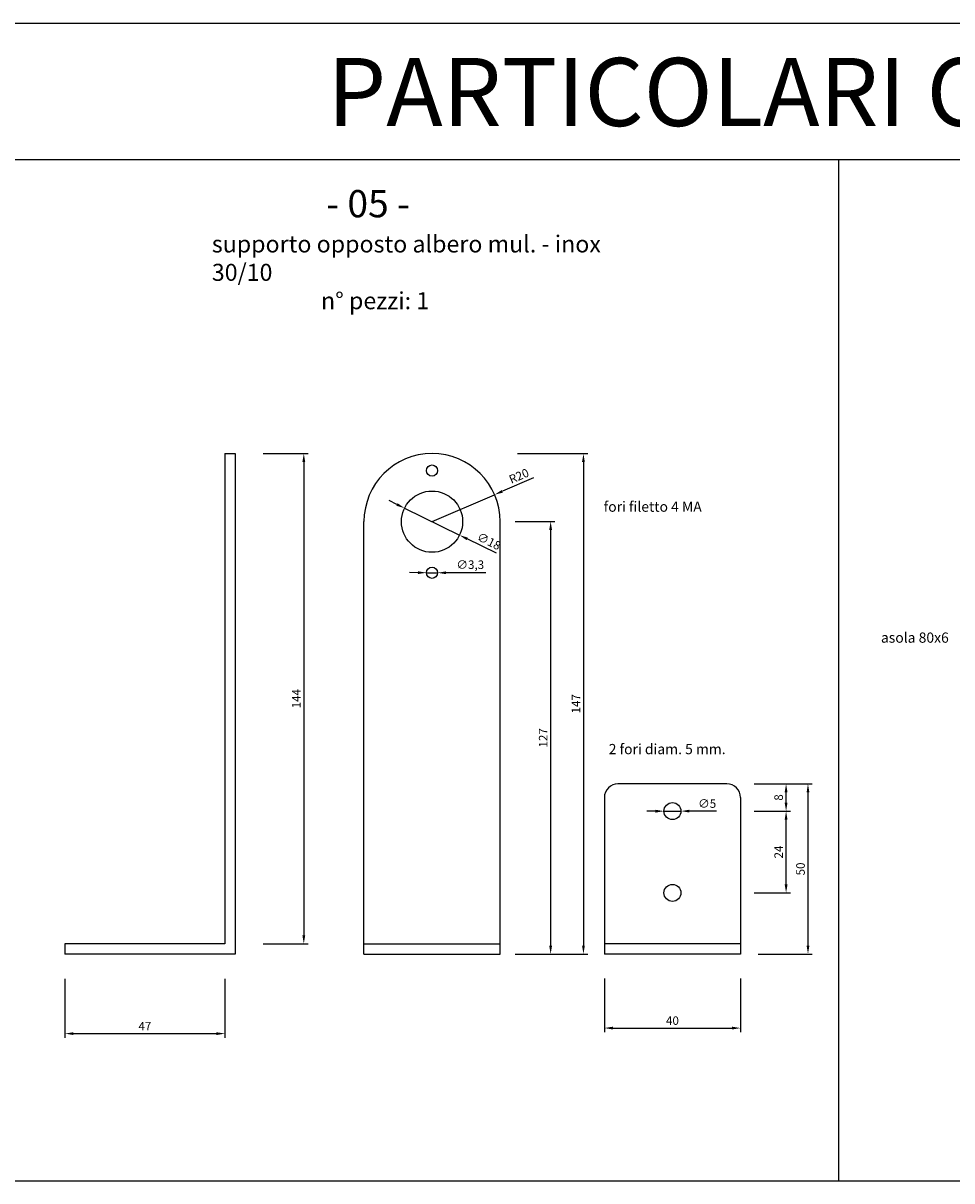
# Model space of a CAD drawing. Units: millimetres. Extents: x -3759 to -976, y -315 to 2803.
# Drawn here: x -2186 to -1913, y 885 to 1225 of the extents above; entities that cross this region are included whole.
import ezdxf

# ---------------------------------------------------------------- set-up
doc = ezdxf.new("R2010")
doc.units = ezdxf.units.MM
doc.layers.add('partic. carp.', color=7, linetype='Continuous')
doc.layers.add('quote', color=1, linetype='Continuous')
doc.dimstyles.new('ISO-25', dxfattribs={"dimtxt": 2.5, "dimasz": 2.5, "dimexe": 1.25, "dimexo": 0.625, "dimtad": 1, "dimtxsty": 'Standard', "dimcen": 2.5, "dimadec": 0, "dimazin": 0, "dimtfac": 1, "dimtmove": 0, "dimatfit": 3, "dimfxl": 0, "dimarcsym": 0})

# ---------------------------------------------------------------- blocks, each defined once
blk = doc.blocks.new('*D140')
at = {"layer": 'Defpoints', "color": 0, "ltscale": 2}
for p in [(-2116.39, 1098.45), (-2116.39, 954.45), (-2103.82, 954.45)]:
    blk.add_point(p, dxfattribs=at)
at = {"layer": 'quote', "color": 0, "lineweight": -2, "ltscale": 2}
for p, q in [((-2115.76, 1098.45), (-2102.57, 1098.45)), ((-2103.82, 1095.95), (-2103.82, 956.95)), ((-2115.76, 954.45), (-2102.57, 954.45))]:
    blk.add_line(p, q, dxfattribs=at)
at = {"layer": 'quote', "color": 0, "ltscale": 2}
for points in [[(-2104.24, 1095.95), (-2103.4, 1095.95), (-2103.82, 1098.45)], [(-2104.24, 956.95), (-2103.4, 956.95), (-2103.82, 954.45)]]:
    blk.add_solid(points, dxfattribs=at)
at = {"layer": 'quote', "color": 0, "ltscale": 2, "insert": (-2105.69, 1026.45), "char_height": 2.5, "attachment_point": 5, "rotation": 90}
blk.add_mtext('144', dxfattribs=at)
blk = doc.blocks.new('*D141')
at = {"layer": 'Defpoints', "color": 0, "ltscale": 2}
for p in [(-2174, 944.81), (-2127, 944.81), (-2127, 928.09)]:
    blk.add_point(p, dxfattribs=at)
at = {"layer": 'quote', "color": 0, "lineweight": -2, "ltscale": 2}
for p, q in [((-2174, 944.18), (-2174, 926.84)), ((-2127, 944.18), (-2127, 926.84)), ((-2171.5, 928.09), (-2129.5, 928.09))]:
    blk.add_line(p, q, dxfattribs=at)
at = {"layer": 'quote', "color": 0, "ltscale": 2}
for points in [[(-2171.5, 928.5), (-2171.5, 927.67), (-2174, 928.09)], [(-2129.5, 928.5), (-2129.5, 927.67), (-2127, 928.09)]]:
    blk.add_solid(points, dxfattribs=at)
at = {"layer": 'quote', "color": 0, "ltscale": 2, "insert": (-2150.5, 929.96), "char_height": 2.5, "attachment_point": 5}
blk.add_mtext('47', dxfattribs=at)
blk = doc.blocks.new('*D142')
at = {"layer": 'Defpoints', "color": 0, "ltscale": 2}
for p in [(-2041.66, 1098.45), (-2041.66, 951.45), (-2021.66, 951.45)]:
    blk.add_point(p, dxfattribs=at)
at = {"layer": 'quote', "color": 0, "lineweight": -2, "ltscale": 2}
for p, q in [((-2041.04, 1098.45), (-2020.41, 1098.45)), ((-2021.66, 1095.95), (-2021.66, 953.95)), ((-2041.04, 951.45), (-2020.41, 951.45))]:
    blk.add_line(p, q, dxfattribs=at)
at = {"layer": 'quote', "color": 0, "ltscale": 2}
for points in [[(-2022.08, 1095.95), (-2021.25, 1095.95), (-2021.66, 1098.45)], [(-2022.08, 953.95), (-2021.25, 953.95), (-2021.66, 951.45)]]:
    blk.add_solid(points, dxfattribs=at)
at = {"layer": 'quote', "color": 0, "ltscale": 2, "insert": (-2023.54, 1024.95), "char_height": 2.5, "attachment_point": 5, "rotation": 90}
blk.add_mtext('147', dxfattribs=at)
blk = doc.blocks.new('*D143')
at = {"layer": 'Defpoints', "color": 0, "ltscale": 2}
for p in [(-2067.8, 1063.45), (-2064.5, 1063.44)]:
    blk.add_point(p, dxfattribs=at)
at = {"layer": 'quote', "color": 0, "lineweight": -2, "ltscale": 2}
for p, q in [((-2070.3, 1063.46), (-2072.8, 1063.47)), ((-2067.8, 1063.45), (-2064.5, 1063.44)), ((-2050.33, 1063.38), (-2062, 1063.43))]:
    blk.add_line(p, q, dxfattribs=at)
at = {"layer": 'quote', "color": 0, "ltscale": 2}
for points in [[(-2070.3, 1063.88), (-2070.3, 1063.05), (-2067.8, 1063.45)], [(-2062, 1063.85), (-2062, 1063.01), (-2064.5, 1063.44)]]:
    blk.add_solid(points, dxfattribs=at)
at = {"layer": 'quote', "color": 0, "ltscale": 2, "insert": (-2054.91, 1065.49), "char_height": 2.5, "attachment_point": 5, "rotation": 359.7701}
blk.add_mtext('∅3,3', dxfattribs=at)
blk = doc.blocks.new('*D144')
at = {"layer": 'Defpoints', "color": 0, "ltscale": 2}
for p in [(-2047.78, 1086.37), (-2066.15, 1078.45)]:
    blk.add_point(p, dxfattribs=at)
at = {"layer": 'quote', "color": 0, "lineweight": -2, "ltscale": 2}
for p, q in [((-2036.31, 1091.32), (-2045.49, 1087.36)), ((-2066.15, 1078.45), (-2047.78, 1086.37))]:
    blk.add_line(p, q, dxfattribs=at)
at = {"layer": 'quote', "color": 0, "ltscale": 2}
blk.add_solid([(-2045.65, 1087.74), (-2045.32, 1086.98), (-2047.78, 1086.37)], dxfattribs=at)
at = {"layer": 'quote', "color": 0, "ltscale": 2, "insert": (-2040.49, 1091.56), "char_height": 2.5, "attachment_point": 5, "rotation": 23.3415}
blk.add_mtext('R20', dxfattribs=at)
blk = doc.blocks.new('*D145')
at = {"layer": 'Defpoints', "color": 0, "ltscale": 2}
for p in [(-2074.23, 1082.41), (-2058.07, 1074.49)]:
    blk.add_point(p, dxfattribs=at)
at = {"layer": 'quote', "color": 0, "lineweight": -2, "ltscale": 2}
for p, q in [((-2076.47, 1083.51), (-2078.72, 1084.61)), ((-2074.23, 1082.41), (-2058.07, 1074.49)), ((-2047.22, 1069.17), (-2055.82, 1073.39))]:
    blk.add_line(p, q, dxfattribs=at)
at = {"layer": 'quote', "color": 0, "ltscale": 2}
for points in [[(-2076.29, 1083.88), (-2076.66, 1083.13), (-2074.23, 1082.41)], [(-2055.64, 1073.76), (-2056, 1073.01), (-2058.07, 1074.49)]]:
    blk.add_solid(points, dxfattribs=at)
at = {"layer": 'quote', "color": 0, "ltscale": 2, "insert": (-2049.57, 1072.41), "char_height": 2.5, "attachment_point": 5, "rotation": 333.8904}
blk.add_mtext('∅18', dxfattribs=at)
blk = doc.blocks.new('*D146')
at = {"layer": 'Defpoints', "color": 0, "ltscale": 2}
for p in [(-2015.51, 944.92), (-1975.51, 944.92), (-1975.51, 929.72)]:
    blk.add_point(p, dxfattribs=at)
at = {"layer": 'quote', "color": 0, "lineweight": -2, "ltscale": 2}
for p, q in [((-2015.51, 944.3), (-2015.51, 928.47)), ((-1975.51, 944.3), (-1975.51, 928.47)), ((-2013.01, 929.72), (-1978.01, 929.72))]:
    blk.add_line(p, q, dxfattribs=at)
at = {"layer": 'quote', "color": 0, "ltscale": 2}
for points in [[(-2013.01, 930.13), (-2013.01, 929.3), (-2015.51, 929.72)], [(-1978.01, 930.13), (-1978.01, 929.3), (-1975.51, 929.72)]]:
    blk.add_solid(points, dxfattribs=at)
at = {"layer": 'quote', "color": 0, "ltscale": 2, "insert": (-1995.51, 931.59), "char_height": 2.5, "attachment_point": 5}
blk.add_mtext('40', dxfattribs=at)
blk = doc.blocks.new('*D147')
at = {"layer": 'Defpoints', "color": 0, "ltscale": 2}
for p in [(-1970.94, 1001.45), (-1970.94, 951.45), (-1955.69, 951.45)]:
    blk.add_point(p, dxfattribs=at)
at = {"layer": 'quote', "color": 0, "lineweight": -2, "ltscale": 2}
for p, q in [((-1970.32, 1001.45), (-1954.44, 1001.45)), ((-1955.69, 998.95), (-1955.69, 953.95)), ((-1970.32, 951.45), (-1954.44, 951.45))]:
    blk.add_line(p, q, dxfattribs=at)
at = {"layer": 'quote', "color": 0, "ltscale": 2}
for points in [[(-1956.1, 998.95), (-1955.27, 998.95), (-1955.69, 1001.45)], [(-1956.1, 953.95), (-1955.27, 953.95), (-1955.69, 951.45)]]:
    blk.add_solid(points, dxfattribs=at)
at = {"layer": 'quote', "color": 0, "ltscale": 2, "insert": (-1957.56, 976.45), "char_height": 2.5, "attachment_point": 5, "rotation": 90}
blk.add_mtext('50', dxfattribs=at)
blk = doc.blocks.new('*D148')
at = {"layer": 'Defpoints', "color": 0, "ltscale": 2}
for p in [(-1972.16, 993.42), (-1962.12, 993.42), (-1972.16, 969.42)]:
    blk.add_point(p, dxfattribs=at)
at = {"layer": 'quote', "color": 0, "lineweight": -2, "ltscale": 2}
for p, q in [((-1971.53, 993.42), (-1960.87, 993.42)), ((-1962.12, 971.92), (-1962.12, 990.92)), ((-1971.53, 969.42), (-1960.87, 969.42))]:
    blk.add_line(p, q, dxfattribs=at)
at = {"layer": 'quote', "color": 0, "ltscale": 2}
for points in [[(-1962.54, 990.92), (-1961.7, 990.92), (-1962.12, 993.42)], [(-1962.54, 971.92), (-1961.7, 971.92), (-1962.12, 969.42)]]:
    blk.add_solid(points, dxfattribs=at)
at = {"layer": 'quote', "color": 0, "ltscale": 2, "insert": (-1964, 981.42), "char_height": 2.5, "attachment_point": 5, "rotation": 90}
blk.add_mtext('24', dxfattribs=at)
blk = doc.blocks.new('*D149')
at = {"layer": 'Defpoints', "color": 0, "ltscale": 2}
for p in [(-1972.16, 1001.45), (-1962.13, 1001.45), (-1972.16, 993.42)]:
    blk.add_point(p, dxfattribs=at)
at = {"layer": 'quote', "color": 0, "lineweight": -2, "ltscale": 2}
for p, q in [((-1971.53, 1001.45), (-1960.88, 1001.45)), ((-1962.13, 995.92), (-1962.13, 998.95)), ((-1971.53, 993.42), (-1960.88, 993.42))]:
    blk.add_line(p, q, dxfattribs=at)
at = {"layer": 'quote', "color": 0, "ltscale": 2}
for points in [[(-1962.54, 998.95), (-1961.71, 998.95), (-1962.13, 1001.45)], [(-1962.54, 995.92), (-1961.71, 995.92), (-1962.13, 993.42)]]:
    blk.add_solid(points, dxfattribs=at)
at = {"layer": 'quote', "color": 0, "ltscale": 2, "insert": (-1964, 997.44), "char_height": 2.5, "attachment_point": 5, "rotation": 90}
blk.add_mtext('8', dxfattribs=at)
blk = doc.blocks.new('*D150')
at = {"layer": 'Defpoints', "color": 0, "ltscale": 2}
for p in [(-1998.01, 993.42), (-1993.01, 993.43)]:
    blk.add_point(p, dxfattribs=at)
at = {"layer": 'quote', "color": 0, "lineweight": -2, "ltscale": 2}
for p, q in [((-2000.51, 993.41), (-2003.01, 993.4)), ((-1998.01, 993.42), (-1993.01, 993.43)), ((-1982.6, 993.46), (-1990.51, 993.44))]:
    blk.add_line(p, q, dxfattribs=at)
at = {"layer": 'quote', "color": 0, "ltscale": 2}
for points in [[(-2000.52, 993.83), (-2000.51, 992.99), (-1998.01, 993.42)], [(-1990.52, 993.85), (-1990.51, 993.02), (-1993.01, 993.43)]]:
    blk.add_solid(points, dxfattribs=at)
at = {"layer": 'quote', "color": 0, "ltscale": 2, "insert": (-1985.31, 995.33), "char_height": 2.5, "attachment_point": 5, "rotation": 0.1627}
blk.add_mtext('∅5', dxfattribs=at)
blk = doc.blocks.new('*D322')
at = {"layer": 'Defpoints', "color": 0, "ltscale": 2}
for p in [(-2042.3, 1078.45), (-2042.3, 951.45), (-2031.3, 951.45)]:
    blk.add_point(p, dxfattribs=at)
at = {"layer": 'quote', "color": 0, "lineweight": -2, "ltscale": 2}
for p, q in [((-2041.68, 1078.45), (-2030.05, 1078.45)), ((-2031.3, 1075.95), (-2031.3, 953.95)), ((-2041.68, 951.45), (-2030.05, 951.45))]:
    blk.add_line(p, q, dxfattribs=at)
at = {"layer": 'quote', "color": 0, "ltscale": 2}
for points in [[(-2031.72, 1075.95), (-2030.88, 1075.95), (-2031.3, 1078.45)], [(-2031.72, 953.95), (-2030.88, 953.95), (-2031.3, 951.45)]]:
    blk.add_solid(points, dxfattribs=at)
at = {"layer": 'quote', "color": 0, "ltscale": 2, "insert": (-2033.17, 1014.95), "char_height": 2.5, "attachment_point": 5, "rotation": 90}
blk.add_mtext('127', dxfattribs=at)

msp = doc.modelspace()

# ---------------------------------------------------------------- linework, layer by layer
at = {"layer": 'partic. carp.', "ltscale": 2}
for p, q in [((-3758.642, 1224.849), (-1296.63, 1224.849)), ((-2496.63, 1184.849), (-1296.63, 1184.849)), ((-2496.63, 1184.849), (-1296.63, 1184.849)), ((-1946.63, 884.849), (-1946.63, 1184.849)), ((-2126.998, 1098.447), (-2126.998, 954.447)), ((-2126.998, 1098.447), (-2123.998, 1098.447)), ((-2123.998, 1098.447), (-2123.998, 951.447)), ((-2086.148, 951.447), (-2086.148, 1078.447)), ((-2046.148, 951.447), (-2046.148, 1078.447)), ((-1979.514, 1001.447), (-2011.514, 1001.447)), ((-2015.514, 997.447), (-2015.514, 951.447)), ((-1975.514, 997.447), (-1975.514, 951.447)), ((-2126.998, 954.447), (-2173.998, 954.447)), ((-2173.998, 954.447), (-2173.998, 951.447)), ((-2086.148, 954.447), (-2046.148, 954.447)), ((-1975.514, 954.447), (-2015.514, 954.447)), ((-2123.998, 951.447), (-2173.998, 951.447)), ((-2086.148, 951.447), (-2046.148, 951.447)), ((-1975.514, 951.447), (-2015.514, 951.447)), ((-2496.63, 884.849), (-1296.63, 884.849))]:
    msp.add_line(p, q, dxfattribs=at)
for centre, radius in [((-2066.148, 1093.447), 1.65), ((-2066.148, 1078.447), 9), ((-2066.148, 1063.447), 1.65)]:
    msp.add_circle(centre, radius, dxfattribs=at)
at = {"layer": 'partic. carp.', "color": 82, "ltscale": 2}
for centre in [(-1995.514, 993.423), (-1995.514, 969.423)]:
    msp.add_circle(centre, 2.5, dxfattribs=at)
at = {"layer": 'partic. carp.', "ltscale": 2}
for centre, radius, start, end in [((-2066.148, 1078.447), 20, 0, 180), ((-2011.514, 997.447), 4, 90, 180), ((-1979.514, 997.447), 4, 0, 90)]:
    msp.add_arc(centre, radius, start, end, dxfattribs=at)

# ---------------------------------------------------------------- texts
at = {"layer": 'partic. carp.', "ltscale": 2, "attachment_point": 1}
for s, insert, char_height, width in [('{\\fTimes New Roman|b0|i0|c0|p18;PARTICOLARI CARPENTERIA}', (-2096.876, 1214.631), 20, 406.33866), ('{\\fTimes New Roman|b0|i0|c0|p18;                      \\H1.6x;- 05 -\\P\\H0.625x;supporto opposto albero mul. - inox 30/10\\P                     n° pezzi: 1}', (-2130.849, 1175.836), 5, 124.335), ('{\\fTimes New Roman|b0|i0|c0|p18;fori filetto 4 MA}', (-2015.715, 1084.349), 3, 30.33624), ('{\\fTimes New Roman|b0|i0|c0|p18;asola 80x6}', (-1934.254, 1045.89), 3, 26.20902), ('{\\fTimes New Roman|b0|i0|c0|p18;2 fori diam. 5 mm.}', (-2014.235, 1013.156), 3, 34.4526)]:
    msp.add_mtext(s, dxfattribs=dict(at, insert=insert, char_height=char_height, width=width))

# ---------------------------------------------------------------- dimensions: what is measured, and where the dimension line sits
at = {"layer": 'quote', "ltscale": 2}
for base, p1, p2, picture, middle in [((-2103.819, 954.447), (-2116.388, 1098.447), (-2116.388, 954.447), '*D140', (-2105.694, 1026.447)), ((-2021.663, 951.447), (-2041.663, 1098.447), (-2041.663, 951.447), '*D142', (-2023.538, 1024.947)), ((-2031.299, 951.447), (-2042.301, 1078.447), (-2042.301, 951.447), '*D322', (-2033.174, 1014.947)), ((-1955.685, 951.447), (-1970.944, 1001.447), (-1970.944, 951.447), '*D147', (-1957.56, 976.447)), ((-1962.12, 993.423), (-1972.159, 969.423), (-1972.159, 993.423), '*D148', (-1963.995, 981.423))]:
    dim = msp.add_linear_dim(base=base, p1=p1, p2=p2, angle=90, dimstyle='ISO-25', dxfattribs=at)
    dim.commit()
    dim.dimension.update_dxf_attribs({"geometry": picture, "text_midpoint": middle})
dim = msp.add_radius_dim(center=(-2066.148, 1078.447), mpoint=(-2047.785, 1086.371), dimstyle='ISO-25', dxfattribs=at)
dim.commit()
dim.dimension.update_dxf_attribs({"geometry": '*D144', "text_midpoint": (-2039.751, 1089.838)})
for p1, p2, picture, middle in [((-2074.229, 1082.408), (-2058.066, 1074.486), '*D145', (-2049.571, 1072.411)), ((-2067.798, 1063.454), (-2064.498, 1063.44), '*D143', (-2054.915, 1063.402)), ((-1998.014, 993.416), (-1993.014, 993.43), '*D150', (-1985.306, 993.452))]:
    dim = msp.add_diameter_dim_2p(p1=p1, p2=p2, dimstyle='ISO-25', dxfattribs=at)
    dim.commit()
    dim.dimension.update_dxf_attribs({"geometry": picture, "text_midpoint": middle})
dim = msp.add_linear_dim(base=(-1962.125, 1001.447), p1=(-1972.159, 993.423), p2=(-1972.159, 1001.447), angle=90, text='8', dimstyle='ISO-25', dxfattribs=at)
dim.commit()
dim.dimension.update_dxf_attribs({"geometry": '*D149', "text_midpoint": (-1964, 997.435)})
for base, p1, p2, picture, middle in [((-2126.998, 928.085), (-2173.998, 944.809), (-2126.998, 944.809), '*D141', (-2150.498, 929.96)), ((-1975.514, 929.717), (-2015.514, 944.921), (-1975.514, 944.921), '*D146', (-1995.514, 931.592))]:
    dim = msp.add_linear_dim(base=base, p1=p1, p2=p2, dimstyle='ISO-25', dxfattribs=at)
    dim.commit()
    dim.dimension.update_dxf_attribs({"geometry": picture, "text_midpoint": middle})

doc.saveas('drawing.dxf')
